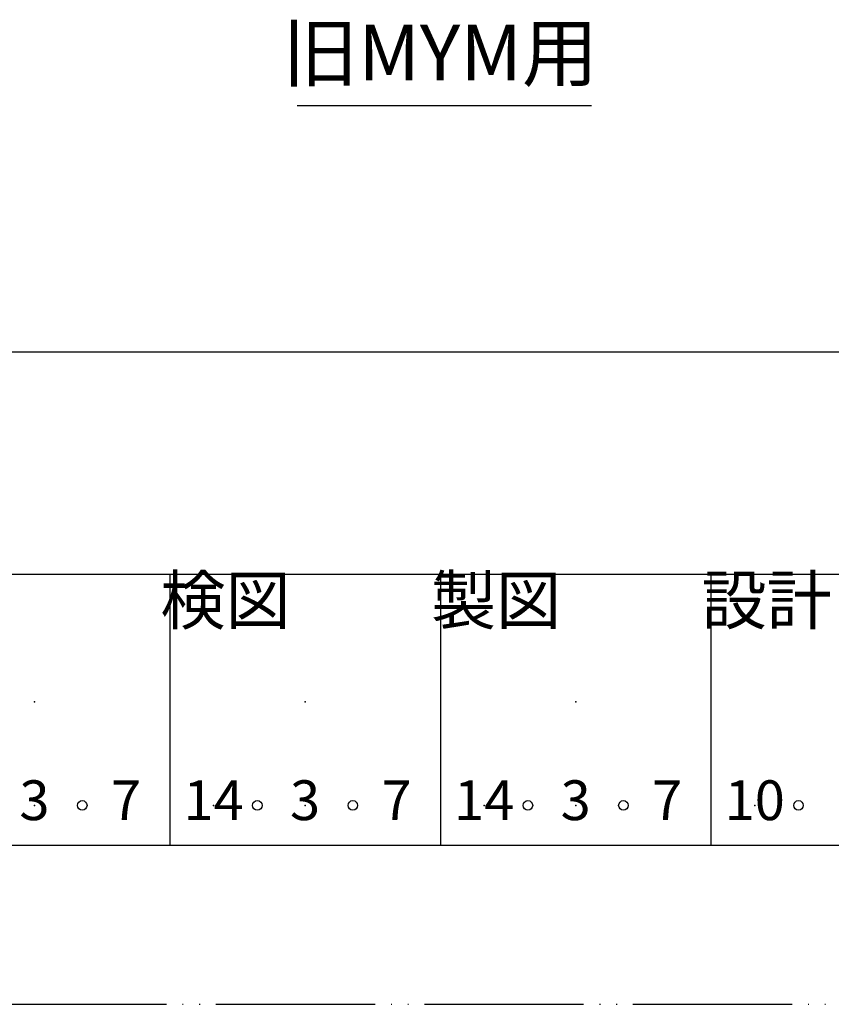
# Model space of a CAD drawing. Units: millimetres. Extents: x 0 to 420, y 0 to 594.
# Drawn here: x 211 to 313, y 0 to 124 of the extents above; entities that cross this region are included whole.
import ezdxf

# ---------------------------------------------------------------- set-up
doc = ezdxf.new("R2010")
doc.units = ezdxf.units.MM
doc.linetypes.add('PHANTOM', pattern=[13, 10, -1, 0, -1, 0, -1])
doc.layers.add('1', color=7, linetype='Continuous')
doc.styles.add('CONVERTER_11', font='MS Mincho.ttf', dxfattribs={"width": 0.89})
doc.styles.add('CONVERTER_12', font='txt.shx', dxfattribs={"width": 0.9})

# ---------------------------------------------------------------- blocks, each defined once
blk = doc.blocks.new('開示A4')
at = {"layer": '1', "color": 7, "linetype": 'Continuous'}
for p, q in [((25, 41), (200, 41)), ((200, 27), (25, 27)), ((105, 10), (200, 10))]:
    blk.add_line(p, q, dxfattribs=at)
at = {"layer": '1', "color": 2, "linetype": 'Continuous'}
for p, q in [((115, 27), (115, 10)), ((132, 27), (132, 10)), ((149, 27), (149, 10))]:
    blk.add_line(p, q, dxfattribs=at)
at = {"layer": '1', "color": 4, "linetype": 'PHANTOM'}
blk.add_line((0, 0), (210, 0), dxfattribs=at)
at = {"layer": '1', "color": 7, "linetype": 'Continuous'}
for centre in [(109.5, 12.5), (120.5, 12.5), (126.5, 12.5), (137.5, 12.5), (143.5, 12.5), (154.5, 12.5)]:
    blk.add_circle(centre, 0.3, dxfattribs=at)
at = {"layer": '1', "color": 4}
for p in [(106.5, 19), (123.5, 19), (140.5, 19), (106.5, 12.5), (112.25, 12.5), (117.75, 12.5), (123.5, 12.5), (129.25, 12.5), (134.75, 12.5), (140.5, 12.5), (146.25, 12.5), (151.75, 12.5)]:
    blk.add_point(p, dxfattribs=at)
at = {"layer": '1', "color": 2, "char_height": 3, "attachment_point": 5, "line_spacing_factor": 0.590909, "style": 'CONVERTER_11'}
for s, insert in [('検図', (118.5, 25)), ('製図', (135.5, 25)), ('設計', (152.5, 25))]:
    blk.add_mtext(s, dxfattribs=dict(at, insert=insert))
blk = doc.blocks.new('開示A4枠')
at = {"layer": '1', "xscale": 2, "yscale": 2, "zscale": 2}
blk.add_blockref('開示A4', (0, 0), dxfattribs=at)

msp = doc.modelspace()

# ---------------------------------------------------------------- linework, layer by layer
at = {"layer": '1', "color": 2, "linetype": 'Continuous'}
msp.add_line((246, 112.96), (283, 112.96), dxfattribs=at)

# ---------------------------------------------------------------- block references
msp.add_blockref('開示A4枠', (0, 0))

# ---------------------------------------------------------------- texts
at = {"layer": '1', "color": 7, "insert": (263.963, 118.698), "char_height": 7, "attachment_point": 5, "style": 'CONVERTER_11'}
msp.add_mtext('旧MYM用', dxfattribs=at)
at = {"layer": '1', "color": 7, "char_height": 5, "attachment_point": 5, "line_spacing_factor": 0.720288, "style": 'CONVERTER_12'}
for s, insert in [('3', (213, 25)), ('7', (224.5, 25)), ('14', (235.5, 25)), ('3', (247, 25)), ('7', (258.5, 25)), ('14', (269.5, 25)), ('3', (281, 25)), ('7', (292.5, 25)), ('10', (303.5, 25))]:
    msp.add_mtext(s, dxfattribs=dict(at, insert=insert))

doc.saveas('drawing.dxf')
